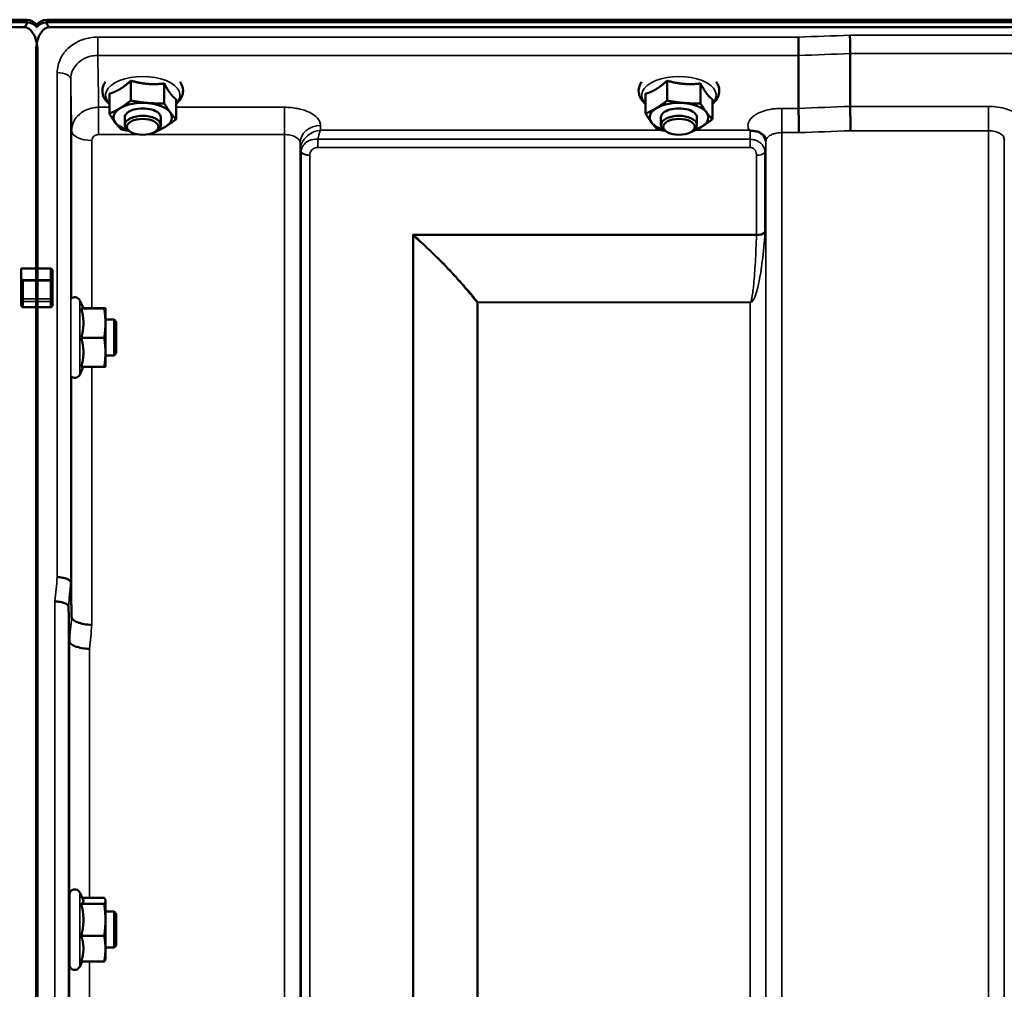
# Model space of a CAD drawing. Units: millimetres. Extents: x 142 to 11828, y -12 to 8452.
# Drawn here: x 9634 to 9852, y 3923 to 4139 of the extents above; entities that cross this region are included whole.
import ezdxf

# ---------------------------------------------------------------- set-up
doc = ezdxf.new("R2010")
doc.units = ezdxf.units.MM
doc.header["$LTSCALE"] = 28.5
doc.layers.add('Visible (ISO)', color=7, linetype='Continuous', lineweight=50)
doc.layers.add('Visible Narrow (ISO)', color=7, linetype='Continuous', lineweight=35)

msp = doc.modelspace()

# ---------------------------------------------------------------- linework, layer by layer
at = {"layer": 'Visible (ISO)'}
for p, q in [((9635.58, 4138.51), (8640.02, 4138.51)), ((10635.58, 4138.51), (9640.02, 4138.51)), ((8639.95, 4137.95), (9635.66, 4137.95)), ((9634.96, 4136.85), (8640.64, 4136.85)), ((9639.95, 4137.95), (10635.66, 4137.95)), ((10634.96, 4136.85), (9640.64, 4136.85)), ((9637.64, 4131.69), (9637.64, 4083.29)), ((9637.96, 4131.69), (9637.96, 4083.29)), ((9806.85, 4130.57), (9806.85, 4130.57)), ((9806.85, 4130.57), (9806.85, 4118.82)), ((9818.3, 4131), (9818.3, 4131)), ((9818.3, 4131), (9818.3, 4119.26)), ((9658.67, 4124.97), (9658.67, 4120.56)), ((9666.07, 4124.35), (9666.07, 4119.94)), ((9777.67, 4124.97), (9777.67, 4120.56)), ((9785.07, 4124.35), (9785.07, 4119.94)), ((9653.9, 4122.07), (9653.9, 4117.66)), ((9772.9, 4122.07), (9772.9, 4117.66)), ((9668.71, 4120.84), (9668.71, 4116.43)), ((9787.71, 4120.84), (9787.71, 4116.43)), ((9806.85, 4118.82), (9806.85, 4118.82)), ((9818.3, 4119.26), (9818.3, 4119.26)), ((9657.3, 4115.17), (9657.3, 4116.81)), ((9665.3, 4115.17), (9665.3, 4116.81)), ((9776.3, 4115.17), (9776.3, 4116.81)), ((9784.3, 4115.17), (9784.3, 4116.81)), ((9658.44, 4113.72), (9658.04, 4114.01)), ((9664.16, 4113.72), (9664.57, 4114.01)), ((9777.44, 4113.72), (9777.04, 4114.01)), ((9783.16, 4113.72), (9783.57, 4114.01)), ((9634.3, 4083.29), (9637.96, 4083.29)), ((9634.3, 4081.19), (9634.3, 4083.29)), ((9637.64, 4083.29), (9640.8, 4083.29)), ((9641.3, 4080.33), (9641.3, 4082.42)), ((9634.3, 4081.19), (9634.3, 4076.32)), ((9641.3, 4076.32), (9641.3, 4080.33)), ((9634.3, 4076.32), (9634.3, 4075.15)), ((9641.3, 4075.15), (9641.3, 4076.32)), ((9648.14, 4074.45), (9647.32, 4076.2)), ((9637.96, 4074.69), (9634.8, 4074.69)), ((9637.64, 4074.69), (9637.64, 2911.98)), ((9640.8, 4074.69), (9637.64, 4074.69)), ((9637.96, 4074.69), (9637.96, 2911.98)), ((9647.67, 4074.41), (9652.76, 4074.41)), ((9648.12, 4074.48), (9652.76, 4074.48)), ((9653.03, 4074.45), (9653.03, 4074.45)), ((9653.03, 4074.45), (9653.03, 4074.45)), ((9653.03, 4071.14), (9653.03, 4074.45)), ((9654.93, 4071.95), (9653.03, 4071.95)), ((9653.03, 4064.64), (9653.03, 4071.14)), ((9655.43, 4071.45), (9654.93, 4071.95)), ((9654.93, 4063.95), (9654.93, 4071.95)), ((9655.43, 4071.45), (9655.43, 4064.45)), ((9647.67, 4067.87), (9652.76, 4067.87)), ((9653.03, 4061.45), (9653.03, 4064.64)), ((9655.43, 4064.45), (9654.93, 4063.95)), ((9654.93, 4063.95), (9653.03, 4063.95)), ((9648.12, 4061.41), (9647.32, 4059.69)), ((9647.67, 4061.41), (9652.76, 4061.41)), ((9653.03, 4061.45), (9653.03, 4061.45)), ((9645.33, 4013.6), (9645.33, 4013.6)), ((9644.83, 4008.24), (9644.83, 4008.24)), ((9645.02, 4000.52), (9644.83, 4008.24)), ((9645.02, 4000.52), (9645.02, 4000.52)), ((9645.03, 3928.75), (9645.03, 3944.25)), ((9648.09, 3943.11), (9647.32, 3944.76)), ((9647.67, 3942.2), (9652.76, 3942.2)), ((9647.87, 3943.58), (9652.76, 3943.58)), ((9653.03, 3943), (9653, 3943.11)), ((9653.03, 3942.89), (9653.03, 3943)), ((9653.03, 3938.66), (9653.03, 3942.89)), ((9645.03, 3940.5), (9644.93, 3940.5)), ((9654.93, 3940.5), (9653.03, 3940.5)), ((9655.43, 3940), (9654.93, 3940.5)), ((9654.93, 3932.5), (9654.93, 3940.5)), ((9655.43, 3940), (9655.43, 3933)), ((9653.03, 3932.27), (9653.03, 3938.66)), ((9647.67, 3935.12), (9652.76, 3935.12)), ((9655.43, 3933), (9654.93, 3932.5)), ((9645.03, 3932.5), (9644.95, 3932.5)), ((9654.93, 3932.5), (9653.03, 3932.5)), ((9653.03, 3930), (9653.03, 3932.27)), ((9647.87, 3929.42), (9647.32, 3928.24)), ((9647.67, 3929.42), (9652.76, 3929.42)), ((9653.03, 3930), (9653, 3929.89))]:
    msp.add_line(p, q, dxfattribs=at)
for centre, start, end in [((9646.23, 4075.7), 25, 132.4193), ((9646.23, 4060.2), 231.5884, 335), ((9646.23, 3944.25), 25, 180), ((9646.23, 3928.75), 180, 335)]:
    msp.add_arc(centre, 1.2, start, end, dxfattribs=at)
for centre, major_axis, ratio, start_param, end_param in [((9634.96, 4136.82), (-3, 0), 0.57735, 3.51876, 4.502683), ((9640.64, 4136.82), (3, 0), 0.57735, 1.780503, 2.764425), ((9634.96, 4177.2), (0, 40.36), 0.074338, 3.141593, 3.376416), ((9634.96, 4136.27), (-3, 0), 0.57735, 3.519491, 4.477565), ((9640.64, 4136.27), (-3, 0), 0.57735, 4.947213, 5.905287), ((9640.64, 4177.2), (0, 40.36), 0.074338, 2.906769, 3.141593), ((9661.3, 4116.81), (-6.5, 0), 0.5, 5.594857, 6.642054), ((9661.3, 4116.81), (-6.5, 0), 0.5, 4.547659, 5.594857), ((9661.3, 4116.81), (4, 0), 0.5, 6.276769, 9.431195), ((9661.3, 4116.81), (6.5, 0), 0.5, 0.358869, 1.406067), ((9780.3, 4116.81), (-6.5, 0), 0.5, 5.594857, 6.642054), ((9780.3, 4116.81), (-6.5, 0), 0.5, 4.547659, 5.594857), ((9780.3, 4116.81), (4, 0), 0.5, 6.276769, 9.431195), ((9780.3, 4116.81), (6.5, 0), 0.5, 0.358869, 1.406067), ((9661.3, 4115.17), (4, 0), 0.5, 5.667706, 10.040258), ((9661.3, 4116.81), (6.5, 0), 0.5, 5.594857, 6.642054), ((9780.3, 4115.17), (4, 0), 0.5, 5.667706, 10.040258), ((9780.3, 4116.81), (6.5, 0), 0.5, 5.594857, 6.642054), ((9661.3, 4116.81), (-6.5, 0), 0.5, 0.358869, 1.048524), ((9661.3, 4116.81), (6.5, 0), 0.5, 5.234661, 5.594857), ((9780.3, 4116.81), (-6.5, 0), 0.5, 0.358869, 1.048524), ((9780.3, 4116.81), (6.5, 0), 0.5, 5.234661, 5.594857), ((9634.8, 4081.19), (0, -0.516), 0.96971, 4.712389, 5.726774), ((9634.8, 4080.33), (0.488, -0.488), 0.222794, 1.79001, 2.346421)]:
    msp.add_ellipse(centre, major_axis=major_axis, ratio=ratio, start_param=start_param, end_param=end_param, dxfattribs=at)
for centre in [(9661.3, 4114.73), (9780.3, 4114.73)]:
    msp.add_ellipse(centre, major_axis=(-3.5, 0), ratio=0.5, dxfattribs=at)
for points, knots in [([(9637.96, 4131.69), (9637.96, 4132.36), (9637.88, 4133.1), (9637.5, 4134.52), (9637.21, 4135.2), (9636.58, 4136.04), (9636.32, 4136.32), (9635.85, 4136.62), (9635.68, 4136.7), (9635.33, 4136.81), (9635.15, 4136.85), (9634.96, 4136.85)], [-0.6922912, -0.6922912, -0.6922912, -0.6922912, -0.4590328, -0.4590328, -0.2257744, -0.2257744, -0.1128872, -0.1128872, -0.0564436, -0.0564436, 0, 0, 0, 0]), ([(9640.64, 4136.85), (9640.46, 4136.85), (9640.27, 4136.81), (9639.92, 4136.7), (9639.75, 4136.62), (9639.28, 4136.32), (9639.02, 4136.04), (9638.39, 4135.2), (9638.1, 4134.52), (9637.72, 4133.1), (9637.64, 4132.36), (9637.64, 4131.69)], [0, 0, 0, 0, 0.0564436, 0.0564436, 0.1128872, 0.1128872, 0.2257744, 0.2257744, 0.4590328, 0.4590328, 0.6922912, 0.6922912, 0.6922912, 0.6922912]), ([(9637.8, 4136.82), (9637.81, 4136.84), (9637.83, 4136.86), (9637.85, 4136.89), (9637.85, 4136.9), (9637.86, 4136.91)], [-0.0175181, -0.0175181, -0.0175181, -0.0175181, -0.00487741, -0.00487741, 0, 0, 0, 0]), ([(9806.79, 4134.64), (9806.79, 4134.64), (9806.79, 4134.63), (9806.79, 4134.29), (9806.8, 4133.92), (9806.82, 4133.15), (9806.83, 4132.76), (9806.84, 4132), (9806.84, 4131.65), (9806.85, 4131.03), (9806.85, 4130.77), (9806.85, 4130.57)], [-0.000801, -0.000801, -0.000801, -0.000801, 0, 0, 0.1160188, 0.1160188, 0.2332321, 0.2332321, 0.3504162, 0.3504162, 0.4675848, 0.4675848, 0.4675848, 0.4675848]), ([(9818.24, 4135.07), (9818.24, 4135.07), (9818.24, 4135.07), (9818.24, 4134.73), (9818.25, 4134.36), (9818.27, 4133.59), (9818.28, 4133.19), (9818.29, 4132.44), (9818.29, 4132.08), (9818.3, 4131.46), (9818.3, 4131.2), (9818.3, 4131)], [-0.000801, -0.000801, -0.000801, -0.000801, 0, 0, 0.1162041, 0.1162041, 0.2334174, 0.2334174, 0.3506015, 0.3506015, 0.4677701, 0.4677701, 0.4677701, 0.4677701]), ([(9653.02, 4124.7), (9652.86, 4124.46), (9652.71, 4124.21), (9652.4, 4123.44), (9652.31, 4122.89), (9652.43, 4121.86), (9652.6, 4121.38), (9653.12, 4120.52), (9653.48, 4120.12), (9653.9, 4119.78)], [1.9166282, 1.9166282, 1.9166282, 1.9166282, 2.0559982, 2.0559982, 2.31591, 2.31591, 2.5523185, 2.5523185, 2.8015046, 2.8015046, 2.8015046, 2.8015046]), ([(9668.71, 4119.78), (9668.77, 4119.83), (9668.83, 4119.88), (9669.42, 4120.42), (9669.84, 4120.99), (9670.24, 4122.15), (9670.29, 4122.69), (9670.13, 4123.7), (9669.93, 4124.17), (9669.63, 4124.62), (9669.61, 4124.66), (9669.58, 4124.7)], [4.8583376, 4.8583376, 4.8583376, 4.8583376, 4.8955153, 4.8955153, 5.2293234, 5.2293234, 5.4822246, 5.4822246, 5.7208681, 5.7208681, 5.7432139, 5.7432139, 5.7432139, 5.7432139]), ([(9772.02, 4124.7), (9771.86, 4124.46), (9771.71, 4124.21), (9771.4, 4123.44), (9771.31, 4122.89), (9771.43, 4121.86), (9771.6, 4121.38), (9772.12, 4120.52), (9772.48, 4120.12), (9772.9, 4119.78)], [1.9166282, 1.9166282, 1.9166282, 1.9166282, 2.0559982, 2.0559982, 2.31591, 2.31591, 2.5523185, 2.5523185, 2.8015046, 2.8015046, 2.8015046, 2.8015046]), ([(9787.71, 4119.78), (9787.77, 4119.83), (9787.83, 4119.88), (9788.42, 4120.42), (9788.84, 4120.99), (9789.24, 4122.15), (9789.29, 4122.69), (9789.13, 4123.7), (9788.93, 4124.17), (9788.63, 4124.62), (9788.61, 4124.66), (9788.58, 4124.7)], [4.8583376, 4.8583376, 4.8583376, 4.8583376, 4.8955153, 4.8955153, 5.2293234, 5.2293234, 5.4822246, 5.4822246, 5.7208681, 5.7208681, 5.7432139, 5.7432139, 5.7432139, 5.7432139]), ([(9806.85, 4118.82), (9806.85, 4118.56), (9806.85, 4118.21), (9806.86, 4117.38), (9806.87, 4116.91), (9806.89, 4115.9), (9806.9, 4115.38), (9806.92, 4114.36), (9806.93, 4113.88), (9806.94, 4113.44), (9806.94, 4113.43), (9806.94, 4113.43)], [0, 0, 0, 0, 0.1562233, 0.1562233, 0.3124677, 0.3124677, 0.4687512, 0.4687512, 0.6192494, 0.6192494, 0.6207749, 0.6207749, 0.6207749, 0.6207749]), ([(9818.3, 4119.26), (9818.3, 4119), (9818.3, 4118.65), (9818.31, 4117.82), (9818.32, 4117.35), (9818.34, 4116.34), (9818.35, 4115.81), (9818.37, 4114.8), (9818.38, 4114.32), (9818.39, 4113.87), (9818.39, 4113.87), (9818.39, 4113.86)], [0, 0, 0, 0, 0.1562232, 0.1562232, 0.3124676, 0.3124676, 0.468751, 0.468751, 0.6195033, 0.6195033, 0.621029, 0.621029, 0.621029, 0.621029]), ([(9796.09, 4113.91), (9796.03, 4113.94), (9795.96, 4113.96), (9795.9, 4113.99), (9795.9, 4113.99), (9795.89, 4113.99), (9795.89, 4113.99), (9795.88, 4114)], [0.00090922, 0.00090922, 0.00090922, 0.00090922, 0.02514056, 0.02514056, 0.0256787, 0.0256787, 0.02717915, 0.02717915, 0.02717915, 0.02717915]), ([(9797.68, 4113.66), (9797.43, 4113.72), (9797.18, 4113.75), (9796.81, 4113.8), (9796.67, 4113.81), (9796.48, 4113.83), (9796.4, 4113.84), (9796.29, 4113.86), (9796.25, 4113.86), (9796.17, 4113.88), (9796.13, 4113.9), (9796.09, 4113.91)], [0, 0, 0, 0, 0.0898516, 0.0898516, 0.147793, 0.147793, 0.1818743, 0.1818743, 0.2005162, 0.2005162, 0.2227473, 0.2227473, 0.2227473, 0.2227473]), ([(9799.37, 4112.51), (9799.23, 4112.75), (9799.02, 4112.99), (9798.42, 4113.41), (9798.07, 4113.57), (9797.68, 4113.66)], [0.1093751, 0.1093751, 0.1093751, 0.1093751, 0.1883994, 0.1883994, 0.2656438, 0.2656438, 0.2656438, 0.2656438]), ([(9799.61, 4111.62), (9799.61, 4111.69), (9799.6, 4111.76), (9799.58, 4111.91), (9799.57, 4111.98), (9799.54, 4112.11), (9799.52, 4112.17), (9799.48, 4112.29), (9799.46, 4112.34), (9799.41, 4112.43), (9799.39, 4112.47), (9799.37, 4112.51)], [1.1791347, 1.1791347, 1.1791347, 1.1791347, 1.2204702, 1.2204702, 1.2618056, 1.2618056, 1.3031411, 1.3031411, 1.3444766, 1.3444766, 1.385812, 1.385812, 1.385812, 1.385812]), ([(9799.61, 4111.59), (9799.61, 4111.59), (9799.61, 4111.59), (9799.61, 4111.6), (9799.61, 4111.61), (9799.61, 4111.62)], [-0.00115651, -0.00115651, -0.00115651, -0.00115651, 0, 0, 0.00895807, 0.00895807, 0.00895807, 0.00895807]), ([(9852.49, 4112.05), (9852.49, 4112.04), (9852.49, 4112.04), (9852.49, 4112.03), (9852.49, 4112.02), (9852.49, 4112.02)], [0.88725198, 0.88725198, 0.88725198, 0.88725198, 0.89839691, 0.89839691, 0.89983277, 0.89983277, 0.89983277, 0.89983277]), ([(9640.8, 4083.29), (9640.83, 4083.29), (9640.86, 4083.28), (9640.92, 4083.26), (9640.95, 4083.25), (9641.03, 4083.2), (9641.07, 4083.15), (9641.18, 4083.01), (9641.23, 4082.89), (9641.29, 4082.66), (9641.3, 4082.53), (9641.3, 4082.42)], [-0.2255073, -0.2255073, -0.2255073, -0.2255073, -0.2161345, -0.2161345, -0.2067618, -0.2067618, -0.1880162, -0.1880162, -0.1503485, -0.1503485, -0.1126807, -0.1126807, -0.1126807, -0.1126807]), ([(9637.64, 4080.75), (9637.64, 4080.74), (9637.64, 4080.72), (9637.64, 4080.66), (9637.64, 4080.61), (9637.64, 4080.55), (9637.64, 4080.55), (9637.64, 4080.55)], [0.19958399, 0.19958399, 0.19958399, 0.19958399, 0.20714018, 0.20714018, 0.22598217, 0.22598217, 0.22615586, 0.22615586, 0.22615586, 0.22615586]), ([(9637.97, 4080.55), (9637.97, 4080.55), (9637.97, 4080.55), (9637.97, 4080.61), (9637.97, 4080.66), (9637.97, 4080.72), (9637.97, 4080.74), (9637.97, 4080.75)], [0.22580849, 0.22580849, 0.22580849, 0.22580849, 0.22598217, 0.22598217, 0.24482417, 0.24482417, 0.25238035, 0.25238035, 0.25238035, 0.25238035]), ([(9634.8, 4074.69), (9634.74, 4074.69), (9634.67, 4074.7), (9634.55, 4074.74), (9634.49, 4074.78), (9634.4, 4074.86), (9634.37, 4074.91), (9634.31, 4075.03), (9634.3, 4075.09), (9634.3, 4075.15)], [0.1518714, 0.1518714, 0.1518714, 0.1518714, 0.17069048, 0.17069048, 0.18950955, 0.18950955, 0.20865924, 0.20865924, 0.22780893, 0.22780893, 0.22780893, 0.22780893]), ([(9637.64, 4076.53), (9637.64, 4076.53), (9637.64, 4076.53), (9637.64, 4076.47), (9637.64, 4076.41), (9637.64, 4076.27), (9637.64, 4076.2), (9637.64, 4076.09), (9637.64, 4076.03), (9637.64, 4075.95), (9637.64, 4075.93), (9637.64, 4075.91)], [0.22588607, 0.22588607, 0.22588607, 0.22588607, 0.22598217, 0.22598217, 0.24482417, 0.24482417, 0.26366616, 0.26366616, 0.28250822, 0.28250822, 0.29271715, 0.29271715, 0.29271715, 0.29271715]), ([(9637.97, 4075.91), (9637.97, 4075.93), (9637.97, 4075.95), (9637.97, 4076.03), (9637.97, 4076.09), (9637.97, 4076.2), (9637.97, 4076.27), (9637.97, 4076.41), (9637.97, 4076.47), (9637.97, 4076.53), (9637.97, 4076.53), (9637.97, 4076.53)], [0.1592472, 0.1592472, 0.1592472, 0.1592472, 0.16945613, 0.16945613, 0.18829819, 0.18829819, 0.20714018, 0.20714018, 0.22598217, 0.22598217, 0.22607828, 0.22607828, 0.22607828, 0.22607828]), ([(9641.3, 4075.15), (9641.3, 4075.09), (9641.29, 4075.03), (9641.24, 4074.91), (9641.2, 4074.86), (9641.11, 4074.78), (9641.05, 4074.74), (9640.93, 4074.7), (9640.86, 4074.69), (9640.8, 4074.69)], [0.07593388, 0.07593388, 0.07593388, 0.07593388, 0.09508357, 0.09508357, 0.11423325, 0.11423325, 0.13305233, 0.13305233, 0.1518714, 0.1518714, 0.1518714, 0.1518714]), ([(9645.33, 4013.6), (9645.32, 4013.73), (9645.24, 4013.87), (9644.94, 4014.13), (9644.72, 4014.26), (9644.17, 4014.47), (9643.84, 4014.56), (9643.12, 4014.7), (9642.73, 4014.74), (9642.33, 4014.76), (9642.33, 4014.76), (9642.33, 4014.76)], [0, 0, 0, 0, 0.1170892, 0.1170892, 0.2342395, 0.2342395, 0.3515061, 0.3515061, 0.4695282, 0.4695282, 0.4703148, 0.4703148, 0.4703148, 0.4703148]), ([(9641.83, 4009.38), (9641.83, 4009.38), (9641.83, 4009.38), (9642.23, 4009.36), (9642.62, 4009.32), (9643.34, 4009.18), (9643.67, 4009.1), (9644.22, 4008.88), (9644.44, 4008.76), (9644.74, 4008.5), (9644.82, 4008.37), (9644.83, 4008.24)], [-0.4703145, -0.4703145, -0.4703145, -0.4703145, -0.469528, -0.469528, -0.3515062, -0.3515062, -0.2342397, -0.2342397, -0.1170893, -0.1170893, 0, 0, 0, 0]), ([(9645.52, 4005.88), (9645.53, 4005.67), (9645.65, 4005.47), (9646.1, 4005.07), (9646.43, 4004.89), (9647.26, 4004.57), (9647.75, 4004.43), (9648.84, 4004.23), (9649.42, 4004.16), (9650.02, 4004.14), (9650.02, 4004.14), (9650.02, 4004.14)], [-0.7045315, -0.7045315, -0.7045315, -0.7045315, -0.528891, -0.528891, -0.3531603, -0.3531603, -0.1772536, -0.1772536, 0, 0, 0.0009682, 0.0009682, 0.0009682, 0.0009682]), ([(9649.52, 3998.81), (9649.52, 3998.81), (9649.52, 3998.81), (9648.92, 3998.83), (9648.34, 3998.9), (9647.25, 3999.1), (9646.76, 3999.23), (9645.93, 3999.55), (9645.6, 3999.73), (9645.15, 4000.11), (9645.03, 4000.32), (9645.02, 4000.52)], [-0.0009682, -0.0009682, -0.0009682, -0.0009682, 0, 0, 0.177253, 0.177253, 0.3531595, 0.3531595, 0.5288903, 0.5288903, 0.704531, 0.704531, 0.704531, 0.704531]), ([(9644.98, 3932.5), (9644.97, 3932.4), (9644.97, 3932.33), (9644.96, 3932.21), (9644.96, 3932.25), (9644.95, 3932.52), (9644.94, 3932.77), (9644.94, 3933.46), (9644.93, 3933.9), (9644.92, 3934.83), (9644.92, 3935.37), (9644.92, 3936.5), (9644.92, 3937.08), (9644.92, 3938.12), (9644.92, 3938.64), (9644.92, 3939.54), (9644.92, 3939.92), (9644.93, 3940.45), (9644.94, 3940.64), (9644.94, 3940.79), (9644.95, 3940.74), (9644.95, 3940.6)], [1.032367, 1.032367, 1.032367, 1.032367, 1.116707, 1.116707, 1.276241, 1.276241, 1.436902, 1.436902, 1.597564, 1.597564, 1.758222, 1.758222, 1.918881, 1.918881, 2.079539, 2.079539, 2.240197, 2.240197, 2.400859, 2.400859, 2.56152, 2.56152, 2.56152, 2.56152])]:
    msp.add_open_spline(points, degree=3, knots=knots, dxfattribs=at)
for points in [[(9637.8, 4137.38), (9637.78, 4137.4), (9637.77, 4137.43), (9637.75, 4137.46)], [(9637.75, 4136.91), (9637.77, 4136.88), (9637.78, 4136.85), (9637.8, 4136.82)], [(9637.86, 4137.46), (9637.84, 4137.43), (9637.82, 4137.4), (9637.8, 4137.38)], [(9645.52, 4005.88), (9645.52, 4005.88), (9645.52, 4005.88), (9645.52, 4005.88)], [(9644.95, 3940.6), (9644.96, 3940.57), (9644.96, 3940.54), (9644.96, 3940.5)]]:
    msp.add_open_spline(points, degree=3, dxfattribs=at)
for points, weights in [([(9653.9, 4122.07), (9655.17, 4122.44), (9656.28, 4123.12)], [1.02350695612, 1.05008356558, 1]), ([(9656.28, 4123.12), (9657.39, 4123.79), (9658.67, 4124.97)], [1, 1.05008356558, 1.02350695612]), ([(9658.67, 4124.97), (9660.65, 4124.4), (9662.37, 4124.26)], [1.02350695612, 1.05008356558, 1]), ([(9662.37, 4124.26), (9664.09, 4124.11), (9666.07, 4124.35)], [1, 1.05008356558, 1.02350695612]), ([(9666.07, 4124.35), (9666.78, 4123.01), (9667.39, 4122.19)], [1.02350695612, 1.05008356558, 1]), ([(9772.9, 4122.07), (9774.17, 4122.44), (9775.28, 4123.12)], [1.02350695612, 1.05008356558, 1]), ([(9775.28, 4123.12), (9776.39, 4123.79), (9777.67, 4124.97)], [1, 1.05008356558, 1.02350695612]), ([(9777.67, 4124.97), (9779.65, 4124.4), (9781.37, 4124.26)], [1.02350695612, 1.05008356558, 1]), ([(9781.37, 4124.26), (9783.09, 4124.11), (9785.07, 4124.35)], [1, 1.05008356558, 1.02350695612]), ([(9785.07, 4124.35), (9785.78, 4123.01), (9786.39, 4122.19)], [1.02350695612, 1.05008356558, 1]), ([(9667.39, 4122.19), (9668, 4121.38), (9668.71, 4120.84)], [1, 1.05008356558, 1.02350695612]), ([(9786.39, 4122.19), (9787, 4121.38), (9787.71, 4120.84)], [1, 1.05008356558, 1.02350695612]), ([(9653.9, 4117.66), (9655.17, 4118.21), (9656.28, 4118.88)], [1, 1.0379548493, 1]), ([(9656.28, 4118.88), (9657.39, 4119.55), (9658.67, 4120.56)], [1, 1.0379548493, 1]), ([(9658.67, 4120.56), (9660.65, 4120.16), (9662.37, 4120.02)], [1, 1.0379548493, 1]), ([(9662.37, 4120.02), (9664.09, 4119.88), (9666.07, 4119.94)], [1, 1.0379548493, 1]), ([(9666.07, 4119.94), (9666.78, 4118.77), (9667.39, 4117.95)], [1, 1.0379548493, 1]), ([(9772.9, 4117.66), (9774.17, 4118.21), (9775.28, 4118.88)], [1, 1.0379548493, 1]), ([(9775.28, 4118.88), (9776.39, 4119.55), (9777.67, 4120.56)], [1, 1.0379548493, 1]), ([(9777.67, 4120.56), (9779.65, 4120.16), (9781.37, 4120.02)], [1, 1.0379548493, 1]), ([(9781.37, 4120.02), (9783.09, 4119.88), (9785.07, 4119.94)], [1, 1.0379548493, 1]), ([(9785.07, 4119.94), (9785.78, 4118.77), (9786.39, 4117.95)], [1, 1.0379548493, 1]), ([(9655.22, 4115.67), (9654.6, 4116.49), (9653.9, 4117.66)], [1, 1.0379548493, 1]), ([(9667.39, 4117.95), (9668, 4117.14), (9668.71, 4116.43)], [1, 1.0379548493, 1]), ([(9774.22, 4115.67), (9773.6, 4116.49), (9772.9, 4117.66)], [1, 1.0379548493, 1]), ([(9786.39, 4117.95), (9787, 4117.14), (9787.71, 4116.43)], [1, 1.0379548493, 1]), ([(9656.53, 4114.15), (9655.83, 4114.86), (9655.22, 4115.67)], [1, 1.0379548493, 1]), ([(9666.32, 4114.75), (9665.21, 4114.08), (9663.94, 4113.53)], [1, 1.0379548493, 1]), ([(9668.71, 4116.43), (9667.43, 4115.42), (9666.32, 4114.75)], [1, 1.0379548493, 1]), ([(9775.53, 4114.15), (9774.83, 4114.86), (9774.22, 4115.67)], [1, 1.0379548493, 1]), ([(9785.32, 4114.75), (9784.21, 4114.08), (9782.94, 4113.53)], [1, 1.0379548493, 1]), ([(9787.71, 4116.43), (9786.43, 4115.42), (9785.32, 4114.75)], [1, 1.0379548493, 1]), ([(9658.28, 4113.84), (9657.45, 4113.96), (9656.53, 4114.15)], [1.01881436767, 1.01721833353, 1]), ([(9663.94, 4113.53), (9663.89, 4113.53), (9663.84, 4113.53)], [1, 1.00090993496, 1.0017762401]), ([(9777.28, 4113.84), (9776.45, 4113.96), (9775.53, 4114.15)], [1.01881436767, 1.01721833353, 1]), ([(9782.94, 4113.53), (9782.89, 4113.53), (9782.84, 4113.53)], [1, 1.00090993496, 1.0017762401]), ([(9637.64, 4080.75), (9637.64, 4082.02), (9637.64, 4083.29)], [1.00078474682, 1.00158856493, 1.00238499929]), ([(9637.97, 4080.75), (9637.96, 4082.02), (9637.96, 4083.29)], [1.00078474682, 1.00158856493, 1.00238499929]), ([(9637.64, 4076.53), (9637.64, 4078.54), (9637.64, 4080.55)], [1.00116898309, 1.00117157791, 1.00116688691]), ([(9637.97, 4076.53), (9637.97, 4078.54), (9637.97, 4080.55)], [1.00116898311, 1.00117157793, 1.00116688693]), ([(9637.64, 4074.69), (9637.64, 4075.3), (9637.64, 4075.91)], [1.00259374373, 1.00151069229, 1.00042713907]), ([(9637.96, 4074.69), (9637.96, 4075.3), (9637.97, 4075.91)], [1.00259374373, 1.00151069229, 1.00042713907]), ([(9647.67, 4074.41), (9648.14, 4074.43), (9648.14, 4074.45)], [1.02350695612, 1.05008356558, 1]), ([(9648.14, 4071.14), (9648.14, 4072.66), (9647.67, 4074.41)], [1, 1.05008356558, 1.02350695612]), ([(9648.14, 4074.45), (9648.14, 4074.45), (9648.14, 4074.45)], [1, 1.00087325938, 1.00172321286]), ([(9653.03, 4074.45), (9653.03, 4074.46), (9652.76, 4074.48)], [1, 1.0379548493, 1]), ([(9652.76, 4074.41), (9653.03, 4074.43), (9653.03, 4074.45)], [1, 1.0379548493, 1]), ([(9653.03, 4071.14), (9653.03, 4072.66), (9652.76, 4074.41)], [1, 1.0379548493, 1]), ([(9647.67, 4067.87), (9648.14, 4069.62), (9648.14, 4071.14)], [1.02350695612, 1.05008356558, 1]), ([(9652.76, 4067.87), (9653.03, 4069.62), (9653.03, 4071.14)], [1, 1.0379548493, 1]), ([(9648.14, 4064.64), (9648.14, 4066.14), (9647.67, 4067.87)], [1, 1.05008356558, 1.02350695612]), ([(9653.03, 4064.64), (9653.03, 4066.14), (9652.76, 4067.87)], [1, 1.0379548493, 1]), ([(9647.67, 4061.41), (9648.14, 4063.14), (9648.14, 4064.64)], [1.02350695612, 1.05008356558, 1]), ([(9652.76, 4061.41), (9653.03, 4063.14), (9653.03, 4064.64)], [1, 1.0379548493, 1]), ([(9653.03, 4061.45), (9653.03, 4061.43), (9652.76, 4061.41)], [1.00131514779, 1.0372854701, 1]), ([(9645.33, 4013.6), (9645.43, 4009.68), (9645.52, 4005.88)], [33.8374806463, 34.3141864392, 34.7907972101]), ([(9647.67, 3942.2), (9648.14, 3942.57), (9648.14, 3942.89)], [1.02350695612, 1.05008356558, 1]), ([(9648.14, 3938.66), (9648.14, 3940.3), (9647.67, 3942.2)], [1, 1.05008356558, 1.02350695612]), ([(9648.14, 3942.89), (9648.14, 3943), (9648.09, 3943.11)], [1, 1.01672770906, 1.02490372201]), ([(9653.03, 3942.89), (9653.03, 3943.21), (9652.76, 3943.58)], [1, 1.0379548493, 1]), ([(9652.76, 3942.2), (9653.03, 3942.57), (9653.03, 3942.89)], [1, 1.0379548493, 1]), ([(9653.03, 3938.66), (9653.03, 3940.3), (9652.76, 3942.2)], [1, 1.0379548493, 1]), ([(9647.67, 3935.12), (9648.14, 3937.02), (9648.14, 3938.66)], [1.02350695612, 1.05008356558, 1]), ([(9652.76, 3935.12), (9653.03, 3937.02), (9653.03, 3938.66)], [1, 1.0379548493, 1]), ([(9648.14, 3932.27), (9648.14, 3933.59), (9647.67, 3935.12)], [1, 1.05008356558, 1.02350695612]), ([(9653.03, 3932.27), (9653.03, 3933.59), (9652.76, 3935.12)], [1, 1.0379548493, 1]), ([(9647.67, 3929.42), (9648.14, 3930.95), (9648.14, 3932.27)], [1.02350695612, 1.05008356558, 1]), ([(9652.76, 3929.42), (9653.03, 3930.95), (9653.03, 3932.27)], [1, 1.0379548493, 1]), ([(9653, 3929.89), (9652.94, 3929.67), (9652.76, 3929.42)], [1.01695030077, 1.02517981054, 1])]:
    msp.add_rational_spline(points, weights, degree=2, dxfattribs=at)
at = {"layer": 'Visible Narrow (ISO)'}
for p, q in [((9637.75, 4137.46), (9637.74, 4136.91)), ((9637.86, 4136.91), (9637.86, 4137.46)), ((9806.79, 4134.64), (9651.33, 4134.64)), ((9651.33, 4130.57), (9651.33, 4134.64)), ((10457.37, 4135.07), (9818.24, 4135.07)), ((9651.33, 4130.57), (9806.85, 4130.57)), ((9818.3, 4131), (10457.3, 4131)), ((9642.33, 4014.76), (9642.33, 4126.76)), ((9645.33, 4125.32), (9645.33, 4013.6)), ((9653.9, 4119.07), (9651.52, 4119.07)), ((9651.52, 4119.07), (9651.52, 4113.01)), ((9692.74, 4119.07), (9668.71, 4119.07)), ((9692.74, 4119.07), (9692.74, 4113.01)), ((9806.85, 4118.82), (9803.11, 4118.82)), ((9803.11, 4118.82), (9803.11, 4113.43)), ((9848.99, 4119.26), (9818.3, 4119.26)), ((9848.99, 4113.86), (9848.99, 4119.26)), ((9700.76, 4114), (9700.74, 4115.05)), ((9645.52, 4076.67), (9645.52, 4113.86)), ((9651.52, 4113.01), (9660.75, 4113.01)), ((9661.85, 4113.01), (9692.74, 4113.01)), ((9692.74, 2938.89), (9692.74, 4113.01)), ((9776.33, 4114), (9700.76, 4114)), ((9795.88, 4114), (9783.95, 4114)), ((9803.11, 4113.43), (9803.11, 3732.72)), ((9803.11, 4113.43), (9806.94, 4113.43)), ((9818.39, 4113.86), (9848.99, 4113.86)), ((9848.99, 2938.88), (9848.99, 4113.86)), ((9650.02, 4111.7), (9650.02, 4074.48)), ((9696.24, 4111.15), (9696.24, 2942.37)), ((9696.24, 4111.15), (9696.27, 4109.6)), ((9796.09, 4111.95), (9700.19, 4111.95)), ((9700.19, 4110.16), (9700.19, 4111.95)), ((9700.19, 4110.16), (9796.09, 4110.16)), ((9796.09, 4110.16), (9796.09, 4111.95)), ((9799.59, 4110.96), (9799.6, 4111.72)), ((9799.61, 3727.57), (9799.61, 4111.59)), ((9852.49, 4112.02), (9852.49, 2942.35)), ((9696.27, 2945.43), (9696.27, 4109.6)), ((9696.47, 2946.56), (9696.47, 4109.04)), ((9698.36, 4108.4), (9698.36, 2947.9)), ((9797.5, 4090.79), (9797.5, 4108.42)), ((9799.38, 4109.06), (9799.38, 4091.41)), ((9799.58, 4109.62), (9799.58, 3727.51)), ((9797.5, 4090.79), (9721.22, 4090.79)), ((9721.22, 2948.49), (9721.22, 4090.79)), ((9721.36, 4090.54), (9721.36, 2948.49)), ((9721.51, 4090.66), (9797.49, 4090.66)), ((9640.8, 4083.29), (9640.8, 4080.75)), ((9637.97, 4080.75), (9634.54, 4080.75)), ((9634.8, 4076.53), (9634.8, 4080.55)), ((9634.8, 4080.55), (9637.97, 4080.55)), ((9640.8, 4080.75), (9637.64, 4080.75)), ((9637.64, 4080.55), (9640.8, 4080.55)), ((9640.8, 4080.55), (9640.8, 4080.75)), ((9640.8, 4080.55), (9640.8, 4076.53)), ((9637.97, 4076.53), (9634.8, 4076.53)), ((9634.8, 4076.53), (9634.8, 4075.91)), ((9634.8, 4074.69), (9634.8, 4075.91)), ((9634.8, 4075.91), (9637.97, 4075.91)), ((9640.8, 4076.53), (9637.64, 4076.53)), ((9637.64, 4075.91), (9640.8, 4075.91)), ((9640.8, 4075.91), (9640.8, 4076.53)), ((9640.8, 4075.91), (9640.8, 4074.69)), ((9647.32, 4059.69), (9647.32, 4076.2)), ((9735.52, 2950.32), (9735.52, 4075.7)), ((9735.66, 4075.7), (9735.66, 4075.79)), ((9796.08, 4075.79), (9735.66, 4075.79)), ((9735.66, 4075.7), (9796.08, 4075.7)), ((9735.66, 4075.7), (9735.66, 2950.33)), ((9796.08, 4075.79), (9796.08, 4075.7)), ((9796.08, 2950.33), (9796.08, 4075.7)), ((9650.02, 4061.41), (9650.02, 4004.14)), ((9645.52, 4005.88), (9645.52, 4059.23)), ((9641.83, 2921.23), (9641.83, 4009.38)), ((9644.83, 4008.24), (9644.83, 2924.18)), ((9645.02, 3940.5), (9645.02, 4000.52)), ((9649.52, 3998.81), (9649.52, 3943.58)), ((9647.32, 3928.24), (9647.32, 3944.76)), ((9645.02, 3802.74), (9645.02, 3932.5)), ((9649.52, 3929.42), (9649.52, 3806.14))]:
    msp.add_line(p, q, dxfattribs=at)
for centre, major_axis, ratio, start_param, end_param in [((10079.46, 3728.8), (-18712.37, -706.88), 0.022209, 4.72551, 4.726122), ((10079.59, 3726.21), (-18712.37, -704.3), 0.022128, 4.72552, 4.726132), ((9642.33, 4125.31), (3, 0), 0.485327, 0.008727, 1.570796), ((9661.3, 4121.76), (8.26, 0), 0.5, 5.824583, 9.88338), ((9780.3, 4121.76), (8.26, 0), 0.5, 5.824583, 9.88338), ((10239.76, 3732.24), (-18185.58, -684.47), 0.022128, 4.734734, 4.735364), ((9700.74, 4111.17), (-4.5, -0.08), 0.861596, 4.69758, 6.268161), ((9650.02, 4113.88), (-4.5, 0), 0.484692, 0.008727, 1.570796), ((9796.09, 4110.98), (3.5, -0.06), 0.861596, 0.015014, 1.113249), ((10239.94, 3728.8), (-18185.58, -681.02), 0.022017, 4.734747, 4.735377), ((9699.77, 4109.63), (-3.5, 0.1), 0.485924, 0.022964, 0.353471), ((9699.77, 4109.61), (-3.5, 0), 0.486043, 0.008727, 0.339837), ((9698.36, 4109.42), (-2, 0.06), 0.485963, 0.35348, 1.58444), ((9698.36, 4109.37), (-2, 0), 0.486043, 0.339837, 1.570796), ((9797.5, 4109.39), (2, 0), 0.48607, 4.712389, 5.943348), ((9796.08, 4109.63), (3.5, 0), 0.48607, 5.943348, 6.274459), ((9721.5, 4091.46), (-1.35, -1.47), 0.283829, 1.173271, 1.271835), ((9721.51, 4091.46), (-1.34, -1.49), 0.27908, 1.169841, 1.269675), ((9797.49, 4091.46), (2, -0.06), 0.398616, 4.723609, 5.948233), ((9797.5, 4091.72), (2, 0), 0.4635, 4.712389, 5.943348), ((9640.8, 4080.33), (0.5, 0), 0.838671, 0, 1.570796), ((9640.8, 4080.33), (0.5, 0), 0.424516, 0, 1.570796), ((9634.8, 4076.32), (-0.5, 0), 0.424516, 4.712389, 6.283185), ((9634.8, 4076.32), (-0.5, 0), 0.817949, 0, 1.570796), ((9640.8, 4076.32), (0.5, 0), 0.424516, 0, 1.570796), ((9640.8, 4076.32), (0.5, 0), 0.817949, 4.712389, 6.283185), ((9735.66, 4076.59), (-1.57, -1.24), 0.322782, 1.23456, 1.32084), ((9735.66, 4076.59), (2, 0), 0.444749, 4.642576, 4.712389), ((9648.95, 3728.8), (-64.82, -820), 0.037748, 4.359154, 4.366147), ((9651.93, 3728.56), (64.82, 817), 0.037885, 1.217424, 1.224416), ((9651.99, 3729.15), (-63.04, -794.5), 0.037885, 4.359632, 4.366823), ((9656.47, 3728.8), (63.04, 790), 0.038098, 1.217827, 1.225018)]:
    msp.add_ellipse(centre, major_axis=major_axis, ratio=ratio, start_param=start_param, end_param=end_param, dxfattribs=at)
for points, knots in [([(9651.33, 4134.64), (9650.75, 4134.64), (9650.16, 4134.59), (9648.66, 4134.33), (9647.78, 4134.05), (9646.25, 4133.31), (9645.58, 4132.87), (9644.18, 4131.66), (9643.5, 4130.79), (9642.57, 4128.88), (9642.33, 4127.82), (9642.33, 4126.76)], [0, 0, 0, 0, 0.174129, 0.174129, 0.452735, 0.452735, 0.696455, 0.696455, 1.044645, 1.044645, 1.406387, 1.406387, 1.406387, 1.406387]), ([(9645.33, 4125.32), (9645.33, 4126.03), (9645.49, 4126.74), (9646.11, 4128.01), (9646.56, 4128.59), (9647.5, 4129.4), (9647.94, 4129.69), (9648.96, 4130.18), (9649.55, 4130.37), (9650.55, 4130.54), (9650.94, 4130.57), (9651.33, 4130.57)], [-1.406387, -1.406387, -1.406387, -1.406387, -1.044645, -1.044645, -0.696455, -0.696455, -0.452735, -0.452735, -0.174129, -0.174129, 0, 0, 0, 0]), ([(9651.52, 4119.07), (9651.52, 4119.39), (9651.51, 4119.7), (9651.46, 4122.76), (9651.41, 4125.51), (9651.35, 4129.03), (9651.34, 4129.8), (9651.33, 4130.57)], [-8.085696, -8.085696, -8.085696, -8.085696, -7.899691, -7.899691, -6.275317, -6.275317, -5.820583, -5.820583, -5.820583, -5.820583]), ([(9645.33, 4125.32), (9645.34, 4124.57), (9645.35, 4123.82), (9645.41, 4120.32), (9645.46, 4117.57), (9645.51, 4114.5), (9645.52, 4114.18), (9645.52, 4113.86)], [5.830803, 5.830803, 5.830803, 5.830803, 6.275317, 6.275317, 7.899691, 7.899691, 8.088193, 8.088193, 8.088193, 8.088193]), ([(9651.52, 4119.07), (9651.14, 4119.07), (9650.75, 4119.04), (9649.75, 4118.86), (9649.16, 4118.68), (9648.14, 4118.18), (9647.7, 4117.89), (9646.76, 4117.09), (9646.31, 4116.52), (9645.69, 4115.26), (9645.52, 4114.56), (9645.52, 4113.86)], [0, 0, 0, 0, 0.0290174, 0.0290174, 0.0754453, 0.0754453, 0.1160556, 0.1160556, 0.1740934, 0.1740934, 0.2344047, 0.2344047, 0.2344047, 0.2344047]), ([(9700.74, 4115.05), (9700.74, 4115.31), (9700.68, 4115.57), (9700.41, 4116.25), (9700.12, 4116.64), (9699.35, 4117.33), (9698.9, 4117.63), (9697.66, 4118.26), (9696.77, 4118.56), (9694.85, 4118.96), (9693.79, 4119.07), (9692.74, 4119.07)], [-1.241916, -1.241916, -1.241916, -1.241916, -1.087033, -1.087033, -0.83922, -0.83922, -0.622457, -0.622457, -0.312853, -0.312853, 0, 0, 0, 0]), ([(9803.11, 4118.82), (9802.62, 4118.82), (9802.14, 4118.8), (9800.89, 4118.68), (9800.16, 4118.54), (9798.88, 4118.18), (9798.32, 4117.97), (9797.15, 4117.38), (9796.59, 4116.96), (9795.83, 4116.06), (9795.62, 4115.56), (9795.6, 4114.71), (9795.69, 4114.34), (9795.88, 4114)], [0, 0, 0, 0, 0.145077, 0.145077, 0.377201, 0.377201, 0.580332, 0.580332, 0.870609, 0.870609, 1.160968, 1.160968, 1.373155, 1.373155, 1.373155, 1.373155]), ([(9856.22, 4114.43), (9856.41, 4114.78), (9856.5, 4115.15), (9856.48, 4116), (9856.27, 4116.49), (9855.52, 4117.4), (9854.95, 4117.82), (9853.78, 4118.41), (9853.23, 4118.62), (9851.95, 4118.98), (9851.21, 4119.11), (9849.97, 4119.24), (9849.48, 4119.26), (9848.99, 4119.26)], [-1.37311, -1.37311, -1.37311, -1.37311, -1.160963, -1.160963, -0.870612, -0.870612, -0.580338, -0.580338, -0.377206, -0.377206, -0.145079, -0.145079, 0, 0, 0, 0]), ([(9650.02, 4111.7), (9650.02, 4111.88), (9650.07, 4112.05), (9650.22, 4112.37), (9650.33, 4112.51), (9650.57, 4112.71), (9650.68, 4112.79), (9650.93, 4112.91), (9651.08, 4112.96), (9651.33, 4113), (9651.43, 4113.01), (9651.52, 4113.01)], [-0.2344047, -0.2344047, -0.2344047, -0.2344047, -0.1740934, -0.1740934, -0.1160556, -0.1160556, -0.0754453, -0.0754453, -0.0290174, -0.0290174, 0, 0, 0, 0]), ([(9692.74, 4113.01), (9693.2, 4113.01), (9693.67, 4112.96), (9694.5, 4112.77), (9694.89, 4112.63), (9695.44, 4112.34), (9695.63, 4112.2), (9695.97, 4111.89), (9696.1, 4111.7), (9696.22, 4111.39), (9696.24, 4111.27), (9696.24, 4111.15)], [0, 0, 0, 0, 0.312853, 0.312853, 0.622457, 0.622457, 0.83922, 0.83922, 1.087033, 1.087033, 1.241916, 1.241916, 1.241916, 1.241916]), ([(9700.76, 4114), (9700.3, 4113.94), (9699.84, 4113.83), (9698.85, 4113.44), (9698.32, 4113.13), (9697.34, 4112.3), (9696.9, 4111.76), (9696.56, 4111), (9696.51, 4110.89), (9696.35, 4110.43), (9696.28, 4110.05), (9696.27, 4109.69)], [-0.0006297, -0.0006297, -0.0006297, -0.0006297, 0.0426257, 0.0426257, 0.0950942, 0.0950942, 0.1492276, 0.1492276, 0.1587129, 0.1587129, 0.1866523, 0.1866523, 0.1866523, 0.1866523]), ([(9700.19, 4111.95), (9700.27, 4112.39), (9700.37, 4112.78), (9700.56, 4113.47), (9700.66, 4113.76), (9700.76, 4114)], [-0.08386301, -0.08386301, -0.08386301, -0.08386301, -0.04262568, -0.04262568, 0.00062971, 0.00062971, 0.00062971, 0.00062971]), ([(9796.09, 4113.91), (9796.09, 4113.64), (9796.09, 4113.28), (9796.09, 4112.59), (9796.09, 4112.28), (9796.09, 4111.95)], [0.00359491, 0.00359491, 0.00359491, 0.00359491, 0.03755992, 0.03755992, 0.06161439, 0.06161439, 0.06161439, 0.06161439]), ([(9799.61, 4111.59), (9799.61, 4111.59), (9799.61, 4111.59), (9799.61, 4111.84), (9799.71, 4112.08), (9800.07, 4112.52), (9800.33, 4112.73), (9800.87, 4113.01), (9801.13, 4113.12), (9801.73, 4113.29), (9802.07, 4113.36), (9802.65, 4113.42), (9802.88, 4113.43), (9803.11, 4113.43)], [-1.164351, -1.164351, -1.164351, -1.164351, -1.160968, -1.160968, -0.870609, -0.870609, -0.580332, -0.580332, -0.377201, -0.377201, -0.145077, -0.145077, 0, 0, 0, 0]), ([(9848.99, 4113.86), (9849.22, 4113.86), (9849.45, 4113.85), (9850.03, 4113.79), (9850.37, 4113.73), (9850.97, 4113.55), (9851.23, 4113.45), (9851.77, 4113.16), (9852.04, 4112.96), (9852.39, 4112.51), (9852.49, 4112.27), (9852.49, 4112.03), (9852.49, 4112.03), (9852.49, 4112.02)], [0, 0, 0, 0, 0.145079, 0.145079, 0.377206, 0.377206, 0.580338, 0.580338, 0.870612, 0.870612, 1.160963, 1.160963, 1.164343, 1.164343, 1.164343, 1.164343]), ([(9700.19, 4111.95), (9699.97, 4111.98), (9699.76, 4111.99), (9698.92, 4111.97), (9698.34, 4111.78), (9697.32, 4111.16), (9696.93, 4110.69), (9696.56, 4109.85), (9696.48, 4109.49), (9696.47, 4109.14)], [0, 0, 0, 0, 0.0309794, 0.0309794, 0.1246089, 0.1246089, 0.2293707, 0.2293707, 0.2948469, 0.2948469, 0.2948469, 0.2948469]), ([(9698.36, 4108.45), (9698.36, 4108.64), (9698.4, 4108.83), (9698.59, 4109.3), (9698.78, 4109.56), (9699.28, 4109.95), (9699.57, 4110.08), (9699.98, 4110.15), (9700.08, 4110.16), (9700.19, 4110.16)], [-0.2948469, -0.2948469, -0.2948469, -0.2948469, -0.2293707, -0.2293707, -0.1246089, -0.1246089, -0.0309794, -0.0309794, 0, 0, 0, 0]), ([(9799.38, 4109.06), (9799.38, 4109.3), (9799.36, 4109.52), (9799.21, 4110.02), (9799.08, 4110.32), (9798.7, 4110.83), (9798.5, 4111.04), (9798.03, 4111.4), (9797.76, 4111.56), (9797.2, 4111.79), (9796.92, 4111.86), (9796.45, 4111.93), (9796.27, 4111.95), (9796.09, 4111.95)], [0, 0, 0, 0, 0.0555235, 0.0555235, 0.1219884, 0.1219884, 0.1678678, 0.1678678, 0.2118623, 0.2118623, 0.2492889, 0.2492889, 0.2726804, 0.2726804, 0.2726804, 0.2726804]), ([(9796.09, 4110.16), (9796.16, 4110.16), (9796.24, 4110.15), (9796.44, 4110.12), (9796.56, 4110.08), (9796.8, 4109.96), (9796.92, 4109.88), (9797.12, 4109.69), (9797.21, 4109.57), (9797.37, 4109.28), (9797.42, 4109.09), (9797.48, 4108.74), (9797.5, 4108.58), (9797.5, 4108.42)], [-0.2726804, -0.2726804, -0.2726804, -0.2726804, -0.2492889, -0.2492889, -0.2118623, -0.2118623, -0.1678678, -0.1678678, -0.1219884, -0.1219884, -0.0555235, -0.0555235, 0, 0, 0, 0]), ([(9799.58, 4109.62), (9799.58, 4109.7), (9799.58, 4109.8), (9799.58, 4110.06), (9799.58, 4110.22), (9799.58, 4110.5), (9799.59, 4110.62), (9799.59, 4110.82), (9799.59, 4110.9), (9799.59, 4110.96)], [-0.1536476, -0.1536476, -0.1536476, -0.1536476, -0.1236499, -0.1236499, -0.0756537, -0.0756537, -0.0375599, -0.0375599, 0, 0, 0, 0]), ([(9696.27, 4109.69), (9696.27, 4109.68), (9696.27, 4109.66), (9696.27, 4109.63), (9696.27, 4109.61), (9696.27, 4109.6)], [0, 0, 0, 0, 0.001226444, 0.001226444, 0.002452889, 0.002452889, 0.002452889, 0.002452889]), ([(9696.47, 4109.14), (9696.47, 4109.12), (9696.47, 4109.1), (9696.47, 4109.07), (9696.47, 4109.06), (9696.47, 4109.04)], [0, 0, 0, 0, 0.002959218, 0.002959218, 0.005918418, 0.005918418, 0.005918418, 0.005918418]), ([(9698.36, 4108.4), (9698.36, 4108.4), (9698.36, 4108.41), (9698.36, 4108.43), (9698.36, 4108.44), (9698.36, 4108.45)], [-0.005918418, -0.005918418, -0.005918418, -0.005918418, -0.002959218, -0.002959218, 0, 0, 0, 0]), ([(9721.5, 4090.66), (9721.46, 4090.68), (9721.41, 4090.71), (9721.32, 4090.75), (9721.27, 4090.77), (9721.22, 4090.79)], [-0.03825677, -0.03825677, -0.03825677, -0.03825677, -0.01849515, -0.01849515, 0.00126646, 0.00126646, 0.00126646, 0.00126646]), ([(9721.22, 4090.79), (9721.25, 4090.75), (9721.27, 4090.71), (9721.32, 4090.62), (9721.34, 4090.58), (9721.36, 4090.54)], [-0.00126646, -0.00126646, -0.00126646, -0.00126646, 0.01849515, 0.01849515, 0.03825677, 0.03825677, 0.03825677, 0.03825677]), ([(9721.36, 4090.54), (9721.36, 4090.54), (9721.36, 4090.54), (9721.37, 4090.54), (9721.37, 4090.53), (9721.37, 4090.53)], [0, 0, 0, 0, 0.000510188, 0.000510188, 0.001020376, 0.001020376, 0.001020376, 0.001020376]), ([(9721.37, 4090.53), (9722.65, 4089.39), (9723.91, 4088.22), (9726.39, 4085.83), (9727.6, 4084.62), (9728.79, 4083.39), (9729.97, 4082.15), (9731.13, 4080.89), (9733.38, 4078.33), (9734.47, 4077.03), (9735.52, 4075.7)], [-2.152199, -2.152199, -2.152199, -2.152199, -1.614149, -1.614149, -1.076099, -1.076099, -1.076099, -0.53805, -0.53805, 0, 0, 0, 0]), ([(9721.51, 4090.66), (9721.51, 4090.66), (9721.51, 4090.66), (9721.5, 4090.66), (9721.5, 4090.66), (9721.5, 4090.66)], [-0.001020376, -0.001020376, -0.001020376, -0.001020376, -0.000510188, -0.000510188, 0, 0, 0, 0]), ([(9735.66, 4075.79), (9734.61, 4077.12), (9733.52, 4078.43), (9731.27, 4081), (9730.11, 4082.26), (9728.93, 4083.5), (9727.74, 4084.73), (9726.53, 4085.95), (9724.05, 4088.34), (9722.79, 4089.51), (9721.51, 4090.66)], [0, 0, 0, 0, 0.53805, 0.53805, 1.076099, 1.076099, 1.076099, 1.614149, 1.614149, 2.152199, 2.152199, 2.152199, 2.152199]), ([(9796.08, 4075.7), (9796.2, 4075.7), (9796.28, 4075.74), (9796.45, 4075.84), (9796.51, 4075.91), (9796.69, 4076.1), (9796.77, 4076.24), (9796.92, 4076.51), (9796.99, 4076.64), (9797.27, 4077.27), (9797.43, 4077.77), (9797.71, 4078.77), (9797.83, 4079.27), (9798.32, 4081.47), (9798.58, 4083.18), (9799.05, 4086.97), (9799.24, 4089.05), (9799.37, 4091.14)], [0, 0, 0, 0, 0.014764, 0.014764, 0.037332, 0.037332, 0.081138, 0.081138, 0.124944, 0.124944, 0.284331, 0.284331, 0.443719, 0.443719, 0.982649, 0.982649, 1.636003, 1.636003, 1.636003, 1.636003]), ([(9797.49, 4090.66), (9797.44, 4088.66), (9797.36, 4086.67), (9797.15, 4083.03), (9797.04, 4081.38), (9796.83, 4079.26), (9796.78, 4078.77), (9796.66, 4077.8), (9796.59, 4077.32), (9796.47, 4076.71), (9796.44, 4076.57), (9796.38, 4076.31), (9796.34, 4076.18), (9796.27, 4075.99), (9796.24, 4075.93), (9796.17, 4075.83), (9796.13, 4075.79), (9796.08, 4075.79)], [-1.636003, -1.636003, -1.636003, -1.636003, -0.982649, -0.982649, -0.443719, -0.443719, -0.284331, -0.284331, -0.124944, -0.124944, -0.081138, -0.081138, -0.037332, -0.037332, -0.014764, -0.014764, 0, 0, 0, 0]), ([(9797.5, 4090.79), (9797.5, 4090.77), (9797.5, 4090.75), (9797.49, 4090.7), (9797.49, 4090.68), (9797.49, 4090.66)], [-0.02871171, -0.02871171, -0.02871171, -0.02871171, -0.01435585, -0.01435585, 0, 0, 0, 0]), ([(9799.37, 4091.14), (9799.38, 4091.19), (9799.38, 4091.23), (9799.38, 4091.32), (9799.38, 4091.37), (9799.38, 4091.41)], [0, 0, 0, 0, 0.01435585, 0.01435585, 0.02871171, 0.02871171, 0.02871171, 0.02871171])]:
    msp.add_open_spline(points, degree=3, knots=knots, dxfattribs=at)

doc.saveas('drawing.dxf')
